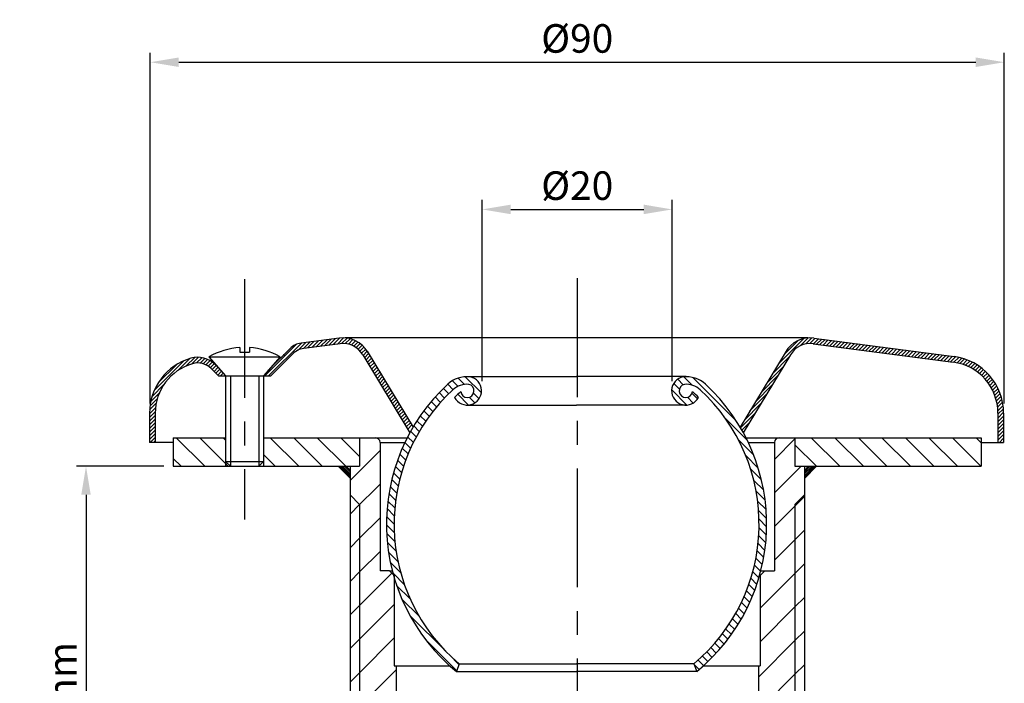
# Model space of a CAD drawing. Extents: x -165 to 545, y 88 to 288.
# Drawn here: x -165 to -61, y 143 to 213 of the extents above; entities that cross this region are included whole.
import ezdxf

# ---------------------------------------------------------------- set-up
doc = ezdxf.new("R2010")
doc.units = 0
doc.header["$LTSCALE"] = 10
doc.header["$MEASUREMENT"] = 0
doc.linetypes.add('CENTER', pattern=[2, 1.25, -0.25, 0.25, -0.25])
doc.layers.get('0').update_dxf_attribs({"linetype": 'CONTINUOUS'})
doc.layers.get('DEFPOINTS').update_dxf_attribs({"linetype": 'CONTINUOUS'})
for name, color, linetype in [('COTAS', 1, 'CONTINUOUS'), ('DIBUJO', 7, 'CONTINUOUS'), ('E', 2, 'CENTER'), ('FINA_005', 122, 'CONTINUOUS'), ('SOMBREADO', 31, 'CONTINUOUS')]:
    doc.layers.add(name, color=color, linetype=linetype)
doc.styles.add('COTAS_ASTRAL', font='romans.shx')
doc.dimstyles.new('G_1-1', dxfattribs={"dimtxt": 3, "dimasz": 3, "dimexe": 1, "dimexo": 1, "dimgap": 1, "dimtad": 1, "dimdec": 3, "dimdsep": 46, "dimtxsty": 'COTAS_ASTRAL', "dimcen": 0, "dimclrd": 256, "dimclre": 256, "dimclrt": 256, "dimadec": 0, "dimazin": 0, "dimtfac": 1, "dimtdec": 3, "dimtmove": 0, "dimatfit": 3, "dimfxl": 0, "dimtolj": 1, "dimtzin": 0, "dimarcsym": 0})

# ---------------------------------------------------------------- blocks, each defined once
blk = doc.blocks.new('*X2')
at = {"color": 0}
for p, q in [((94.54, 208.63), (93.87, 209.3)), ((96.31, 207.75), (94.61, 209.44)), ((118.48, 208.55), (117.6, 209.44)), ((123.12, 204.8), (118.56, 209.36)), ((92.87, 207.65), (92.31, 208.21)), ((93.33, 208.08), (92.76, 208.65)), ((93.85, 208.43), (93.26, 209.02)), ((117.14, 208.13), (116.54, 208.73)), ((117.55, 208.6), (116.96, 209.19)), ((92.01, 206.74), (91.44, 207.31)), ((92.43, 207.2), (91.87, 207.77)), ((94.94, 206.46), (93.82, 207.59)), ((95.61, 206.68), (95.01, 207.28)), ((96.06, 207.11), (95.47, 207.7)), ((117.92, 206.46), (116.33, 208.06)), ((118.6, 206.67), (117.99, 207.28)), ((119.05, 207.1), (118.47, 207.69)), ((91.2, 205.78), (90.63, 206.35)), ((91.6, 206.27), (91.03, 206.84)), ((90.46, 204.76), (89.88, 205.34)), ((90.82, 205.28), (90.25, 205.85)), ((89.77, 203.68), (89.19, 204.26)), ((90.11, 204.23), (89.53, 204.81)), ((124.28, 202.76), (121.99, 205.05)), ((89.15, 202.53), (88.55, 203.13)), ((89.45, 203.11), (88.86, 203.7)), ((88.86, 201.93), (88.26, 202.54)), ((124.97, 201.19), (123.37, 202.79)), ((88.34, 200.69), (87.72, 201.3)), ((88.59, 201.32), (87.98, 201.93)), ((125.44, 199.83), (124.12, 201.15)), ((87.9, 199.36), (87.26, 200)), ((88.11, 200.03), (87.48, 200.66)), ((87.71, 198.67), (87.06, 199.32)), ((125.77, 198.61), (124.62, 199.77)), ((87.4, 197.21), (86.72, 197.89)), ((87.54, 197.95), (86.88, 198.62)), ((126.01, 197.5), (124.97, 198.53)), ((87.29, 196.44), (86.58, 197.15)), ((126.17, 196.45), (125.21, 197.41)), ((87.2, 195.65), (86.47, 196.37)), ((126.26, 195.47), (125.37, 196.36)), ((87.14, 194.82), (86.39, 195.57)), ((126.31, 194.54), (125.47, 195.38)), ((87.14, 193.05), (86.32, 193.87)), ((87.12, 193.95), (86.34, 194.74)), ((126.32, 193.65), (125.52, 194.45)), ((87.21, 192.1), (86.35, 192.96)), ((126.22, 191.97), (125.48, 192.72)), ((126.29, 192.79), (125.52, 193.56)), ((87.34, 191.09), (86.42, 192.01)), ((126.13, 191.18), (125.41, 191.9)), ((87.53, 190.01), (86.54, 191)), ((126.01, 190.42), (125.31, 191.12)), ((87.81, 188.84), (86.73, 189.92)), ((125.69, 188.97), (125.03, 189.63)), ((125.86, 189.68), (125.18, 190.36)), ((88.22, 187.55), (87.01, 188.77)), ((125.5, 188.28), (124.85, 188.92)), ((88.81, 186.08), (87.39, 187.5)), ((125.06, 186.95), (124.43, 187.58)), ((125.29, 187.6), (124.65, 188.24)), ((124.81, 186.32), (124.19, 186.93)), ((89.75, 184.26), (87.94, 186.06)), ((124.26, 185.1), (123.66, 185.7)), ((124.54, 185.7), (123.94, 186.31)), ((123.64, 183.95), (123.06, 184.53)), ((123.96, 184.52), (123.37, 185.11)), ((92.55, 180.57), (88.78, 184.34)), ((122.97, 182.86), (122.39, 183.43)), ((123.31, 183.4), (122.73, 183.98)), ((122.23, 181.83), (121.66, 182.4)), ((122.61, 182.33), (122.03, 182.91)), ((93.71, 178.52), (90.43, 181.81)), ((121.44, 180.85), (120.87, 181.42)), ((121.84, 181.33), (121.27, 181.9)), ((120.59, 179.93), (120.02, 180.5)), ((121.02, 180.38), (120.45, 180.95)), ((93.95, 179.17), (92.94, 180.18)), ((119.69, 179.07), (119.12, 179.63)), ((120.14, 179.49), (119.58, 180.06)), ((119.21, 178.66), (118.7, 179.17))]:
    blk.add_line(p, q, dxfattribs=at)
blk = doc.blocks.new('*X4')
at = {"color": 0}
for p, q in [((77.78, 216.73), (74.78, 219.73)), ((79.98, 217.01), (77.26, 219.73)), ((79.98, 219.48), (79.73, 219.73)), ((87.68, 216.73), (84.68, 219.73)), ((90.15, 216.73), (87.15, 219.73)), ((92.63, 216.73), (89.63, 219.73)), ((94.08, 217.76), (92.1, 219.73)), ((144.6, 216.73), (141.6, 219.73)), ((147.08, 216.73), (144.08, 219.73)), ((149.55, 216.73), (146.55, 219.73)), ((152.03, 216.73), (149.03, 219.73)), ((154.5, 216.73), (151.5, 219.73)), ((156.98, 216.73), (153.98, 219.73)), ((159.45, 216.73), (156.45, 219.73)), ((159.48, 219.18), (158.93, 219.73)), ((142.13, 216.73), (139.88, 218.98)), ((75.31, 216.73), (74.48, 217.56)), ((85.21, 216.73), (83.98, 217.96)), ((80.26, 216.73), (79.98, 217.01))]:
    blk.add_line(p, q, dxfattribs=at)
blk = doc.blocks.new('*X3')
at = {"color": 0}
for p, q in [((112.85, 211.84), (115, 213.99)), ((68.2, 209.62), (71.35, 212.77)), ((112.85, 208.31), (115.66, 211.12)), ((69.2, 207.09), (70.9, 208.78)), ((70.9, 208.78), (71.35, 209.24)), ((115, 206.92), (116, 207.92)), ((68.2, 206.09), (69.2, 207.09)), ((112.85, 204.77), (115, 206.92)), ((69.2, 203.55), (71.35, 205.7)), ((115, 203.39), (116, 204.39)), ((68.2, 202.55), (69.2, 203.55)), ((112.85, 201.24), (115, 203.39)), ((69.2, 200.01), (71.35, 202.16)), ((68.2, 199.01), (69.2, 200.01)), ((115, 199.85), (116, 200.85)), ((69.2, 196.48), (72.59, 199.87)), ((111.35, 196.2), (115, 199.85)), ((115, 196.32), (116, 197.32)), ((68.2, 195.48), (69.2, 196.48)), ((69.2, 192.94), (72.85, 196.59)), ((111.35, 192.67), (115, 196.32)), ((115, 192.78), (116, 193.78)), ((68.2, 191.94), (69.2, 192.94)), ((69.2, 189.41), (72.85, 193.06)), ((111.15, 188.93), (115, 192.78)), ((69.2, 185.87), (73.05, 189.72)), ((115, 189.25), (116, 190.25)), ((68.2, 188.41), (69.2, 189.41)), ((111.15, 185.4), (115, 189.25)), ((115, 185.71), (116, 186.71)), ((68.2, 184.87), (69.2, 185.87)), ((69.2, 182.34), (73.05, 186.19)), ((111.15, 181.86), (115, 185.71)), ((68.2, 181.34), (69.2, 182.34)), ((69.2, 178.8), (73.05, 182.65)), ((115, 182.17), (116, 183.17)), ((111.15, 178.32), (115, 182.17)), ((115, 178.64), (116, 179.64)), ((68.2, 177.8), (69.2, 178.8)), ((69.2, 175.27), (73.05, 179.12)), ((111.15, 174.79), (115, 178.64)), ((115, 175.1), (116, 176.1)), ((68.2, 174.27), (69.2, 175.27)), ((69.2, 171.73), (73.05, 175.58)), ((111.15, 171.25), (115, 175.1)), ((69.2, 168.19), (73.05, 172.04)), ((115, 171.57), (116, 172.57)), ((68.2, 170.73), (69.2, 171.73)), ((111.15, 167.72), (115, 171.57)), ((115, 168.03), (116, 169.03)), ((68.2, 167.19), (69.2, 168.19)), ((69.2, 164.66), (73.05, 168.51)), ((111.15, 164.18), (115, 168.03)), ((69.2, 161.12), (73.05, 164.97)), ((115, 164.5), (116, 165.5)), ((68.2, 163.66), (69.2, 164.66)), ((111.88, 161.38), (115, 164.5)), ((69.2, 161.12), (69.2, 161.12))]:
    blk.add_line(p, q, dxfattribs=at)
blk = doc.blocks.new('*D6')
at = {"layer": 'COTAS', "lineweight": -2}
for p, q in [((-150.97, 172.35), (-150.97, 209.25)), ((-61.12, 172.35), (-61.12, 209.25)), ((-147.97, 208.25), (-64.12, 208.25))]:
    blk.add_line(p, q, dxfattribs=at)
at = {"layer": 'COTAS'}
for points in [[(-147.97, 208.75), (-147.97, 207.75), (-150.97, 208.25)], [(-64.12, 208.75), (-64.12, 207.75), (-61.12, 208.25)]]:
    blk.add_solid(points, dxfattribs=at)
at = {"layer": 'DEFPOINTS', "color": 0}
for p in [(-61.12, 208.25), (-150.97, 171.35), (-61.12, 171.35)]:
    blk.add_point(p, dxfattribs=at)
at = {"layer": 'COTAS', "insert": (-106.05, 210.75), "char_height": 3, "attachment_point": 5, "style": 'COTAS_ASTRAL'}
blk.add_mtext('\\A1;%%C90', dxfattribs=at)
blk = doc.blocks.new('*D5')
at = {"layer": 'COTAS', "lineweight": -2}
for p, q in [((-116.05, 174.69), (-116.05, 193.77)), ((-96.05, 174.69), (-96.05, 193.77)), ((-113.05, 192.77), (-99.05, 192.77))]:
    blk.add_line(p, q, dxfattribs=at)
at = {"layer": 'COTAS'}
for points in [[(-113.05, 193.27), (-113.05, 192.27), (-116.05, 192.77)], [(-99.05, 193.27), (-99.05, 192.27), (-96.05, 192.77)]]:
    blk.add_solid(points, dxfattribs=at)
at = {"layer": 'DEFPOINTS', "color": 0}
for p in [(-96.05, 192.77), (-116.05, 173.69), (-96.05, 173.69)]:
    blk.add_point(p, dxfattribs=at)
at = {"layer": 'COTAS', "insert": (-106.05, 195.27), "char_height": 3, "attachment_point": 5, "style": 'COTAS_ASTRAL'}
blk.add_mtext('\\A1;%%C20', dxfattribs=at)
blk = doc.blocks.new('*D8')
at = {"layer": 'COTAS', "lineweight": -2}
for p, q in [((-149.55, 165.76), (-158.73, 165.76)), ((-157.73, 162.76), (-157.73, 118.76)), ((-129.95, 115.76), (-158.73, 115.76))]:
    blk.add_line(p, q, dxfattribs=at)
at = {"layer": 'COTAS'}
for points in [[(-158.23, 162.76), (-157.23, 162.76), (-157.73, 165.76)], [(-158.23, 118.76), (-157.23, 118.76), (-157.73, 115.76)]]:
    blk.add_solid(points, dxfattribs=at)
at = {"layer": 'DEFPOINTS', "color": 0}
for p in [(-148.55, 165.76), (-157.73, 115.76), (-128.95, 115.76)]:
    blk.add_point(p, dxfattribs=at)
at = {"layer": 'COTAS', "insert": (-160.23, 140.76), "char_height": 3, "attachment_point": 5, "rotation": 90, "style": 'COTAS_ASTRAL'}
blk.add_mtext('\\A1;50 mm', dxfattribs=at)
blk = doc.blocks.new('*X0')
at = {"color": 0}
for p, q in [((82, 241.06), (85.46, 244.52)), ((85.1, 243.77), (85.9, 244.58)), ((85.65, 243.94), (86.35, 244.64)), ((86.1, 244), (86.8, 244.7)), ((86.55, 244.06), (87.25, 244.76)), ((87, 244.12), (87.7, 244.81)), ((87.45, 244.18), (88.14, 244.87)), ((87.89, 244.24), (88.59, 244.93)), ((88.34, 244.29), (89.04, 244.99)), ((88.79, 244.35), (89.49, 245.05)), ((89.24, 244.41), (89.89, 245.07)), ((89.68, 244.46), (90.25, 245.04)), ((90.06, 244.46), (90.58, 244.97)), ((90.39, 244.4), (90.87, 244.88)), ((90.69, 244.31), (91.14, 244.76)), ((90.95, 244.18), (91.39, 244.62)), ((81.61, 241.06), (84.94, 244.39)), ((91.19, 244.04), (91.62, 244.47)), ((91.41, 243.86), (91.84, 244.29)), ((91.61, 243.67), (92.03, 244.1)), ((91.78, 243.45), (92.21, 243.88)), ((91.93, 243.22), (92.37, 243.65)), ((69.96, 239.52), (73.1, 242.67)), ((72.46, 241.64), (73.72, 242.89)), ((73.32, 242.11), (74.22, 243)), ((73.93, 242.33), (74.62, 243.02)), ((74.41, 242.42), (74.97, 242.98)), ((74.79, 242.4), (75.29, 242.91)), ((75.11, 242.34), (75.57, 242.8)), ((75.39, 242.23), (75.83, 242.67)), ((75.64, 242.09), (76.07, 242.52)), ((92.08, 242.97), (92.51, 243.41)), ((92.22, 242.73), (92.66, 243.17)), ((92.37, 242.49), (92.81, 242.93)), ((92.52, 242.25), (92.95, 242.68)), ((92.66, 242), (93.1, 242.44)), ((70.38, 240.34), (72.29, 242.24)), ((75.86, 241.92), (76.28, 242.34)), ((76.05, 241.73), (76.48, 242.15)), ((76.25, 241.53), (76.67, 241.96)), ((76.44, 241.34), (76.86, 241.76)), ((76.64, 241.14), (77.04, 241.55)), ((92.81, 241.76), (93.25, 242.2)), ((92.96, 241.52), (93.39, 241.96)), ((93.1, 241.28), (93.54, 241.72)), ((93.25, 241.04), (93.69, 241.47)), ((76.94, 241.06), (77.22, 241.34)), ((77.33, 241.06), (77.4, 241.13)), ((93.4, 240.79), (93.83, 241.23)), ((93.54, 240.55), (93.98, 240.99)), ((93.69, 240.31), (94.13, 240.75)), ((93.84, 240.07), (94.27, 240.5)), ((69.6, 238.38), (70.51, 239.3)), ((69.73, 238.91), (70.98, 240.16)), ((93.98, 239.83), (94.42, 240.26)), ((94.13, 239.58), (94.57, 240.02)), ((94.28, 239.34), (94.71, 239.78)), ((94.42, 239.1), (94.86, 239.54)), ((94.57, 238.86), (95.01, 239.29)), ((69.52, 237.92), (70.29, 238.69)), ((94.72, 238.61), (95.15, 239.05)), ((94.86, 238.37), (95.3, 238.81)), ((95.01, 238.13), (95.45, 238.57)), ((95.16, 237.89), (95.59, 238.32)), ((69.47, 237.09), (70.1, 237.72)), ((69.47, 236.7), (70.07, 237.3)), ((69.48, 237.49), (70.17, 238.18)), ((95.3, 237.65), (95.74, 238.08)), ((95.45, 237.4), (95.89, 237.84)), ((95.6, 237.16), (96.04, 237.6)), ((95.74, 236.92), (96.18, 237.36)), ((69.47, 236.31), (70.07, 236.91)), ((69.47, 235.92), (70.07, 236.52)), ((95.89, 236.68), (96.33, 237.11)), ((96.04, 236.43), (96.48, 236.87)), ((96.18, 236.19), (96.62, 236.63)), ((96.33, 235.95), (96.77, 236.39)), ((69.47, 235.53), (70.07, 236.13)), ((69.47, 235.14), (70.07, 235.74)), ((69.47, 234.76), (70.07, 235.36)), ((96.48, 235.71), (96.92, 236.14)), ((96.63, 235.47), (97.06, 235.9)), ((69.47, 234.37), (70.07, 234.97)), ((69.55, 234.06), (70.07, 234.58)), ((69.94, 234.06), (70.07, 234.19))]:
    blk.add_line(p, q, dxfattribs=at)
blk = doc.blocks.new('*X1')
at = {"color": 0}
for p, q in [((127.52, 210.75), (130.23, 213.46)), ((129.86, 212.7), (130.69, 213.53)), ((130.44, 212.89), (131.08, 213.53)), ((130.87, 212.93), (131.43, 213.49)), ((131.24, 212.91), (131.77, 213.44)), ((131.58, 212.86), (132.12, 213.4)), ((128.12, 211.73), (129.64, 213.26)), ((131.93, 212.82), (132.46, 213.35)), ((132.27, 212.77), (132.8, 213.31)), ((132.61, 212.73), (133.15, 213.26)), ((132.96, 212.68), (133.49, 213.22)), ((133.3, 212.64), (133.84, 213.17)), ((133.64, 212.59), (134.18, 213.13)), ((133.99, 212.55), (134.52, 213.08)), ((134.33, 212.5), (134.87, 213.04)), ((134.68, 212.46), (135.21, 212.99)), ((135.02, 212.41), (135.55, 212.95)), ((135.36, 212.37), (135.9, 212.9)), ((135.71, 212.32), (136.24, 212.86)), ((136.05, 212.28), (136.58, 212.81)), ((136.39, 212.23), (136.93, 212.77)), ((136.74, 212.19), (137.27, 212.72)), ((137.08, 212.14), (137.62, 212.67)), ((137.42, 212.09), (137.96, 212.63)), ((137.77, 212.05), (138.3, 212.58)), ((138.11, 212), (138.65, 212.54)), ((138.46, 211.96), (138.99, 212.49)), ((138.8, 211.91), (139.33, 212.45)), ((139.14, 211.87), (139.68, 212.4)), ((139.49, 211.82), (140.02, 212.36)), ((126.92, 209.76), (128.7, 211.54)), ((139.83, 211.78), (140.36, 212.31)), ((140.17, 211.73), (140.71, 212.27)), ((140.52, 211.69), (141.05, 212.22)), ((140.86, 211.64), (141.4, 212.18)), ((141.2, 211.6), (141.74, 212.13)), ((141.55, 211.55), (142.08, 212.09)), ((141.89, 211.51), (142.43, 212.04)), ((142.24, 211.46), (142.77, 212)), ((142.58, 211.42), (143.11, 211.95)), ((142.92, 211.37), (143.46, 211.91)), ((143.27, 211.33), (143.8, 211.86)), ((143.61, 211.28), (144.14, 211.82)), ((143.95, 211.24), (144.49, 211.77)), ((144.3, 211.19), (144.83, 211.72)), ((144.64, 211.14), (145.18, 211.68)), ((144.98, 211.1), (145.52, 211.63)), ((145.33, 211.05), (145.86, 211.59)), ((145.67, 211.01), (146.2, 211.54)), ((146.02, 210.96), (146.53, 211.48)), ((146.35, 210.91), (146.84, 211.4)), ((126.33, 208.78), (128.11, 210.55)), ((146.66, 210.83), (147.14, 211.31)), ((146.96, 210.74), (147.43, 211.21)), ((147.24, 210.64), (147.7, 211.09)), ((147.52, 210.52), (147.96, 210.97)), ((147.78, 210.39), (148.22, 210.83)), ((148.02, 210.25), (148.46, 210.69)), ((148.26, 210.1), (148.69, 210.53)), ((148.49, 209.94), (148.92, 210.37)), ((125.73, 207.79), (127.51, 209.57)), ((148.71, 209.77), (149.13, 210.19)), ((148.91, 209.58), (149.34, 210.01)), ((149.11, 209.39), (149.54, 209.82)), ((149.3, 209.19), (149.72, 209.62)), ((149.48, 208.98), (149.9, 209.41)), ((125.13, 206.8), (126.91, 208.58)), ((149.64, 208.76), (150.07, 209.19)), ((149.8, 208.53), (150.23, 208.96)), ((149.95, 208.28), (150.38, 208.72)), ((150.08, 208.03), (150.53, 208.47)), ((150.2, 207.76), (150.66, 208.22)), ((124.53, 205.82), (126.31, 207.6)), ((150.32, 207.49), (150.78, 207.95)), ((150.41, 207.19), (150.89, 207.67)), ((150.5, 206.89), (150.99, 207.38)), ((123.94, 204.83), (125.72, 206.61)), ((150.57, 206.57), (151.07, 207.07)), ((150.61, 206.23), (151.14, 206.75)), ((150.64, 205.87), (151.2, 206.42)), ((123.57, 204.07), (125.12, 205.62)), ((150.65, 205.49), (151.23, 206.07)), ((150.65, 205.1), (151.25, 205.7)), ((150.65, 204.71), (151.25, 205.31)), ((123.71, 203.83), (124.52, 204.64)), ((150.65, 204.32), (151.25, 204.92)), ((150.65, 203.93), (151.25, 204.53)), ((150.65, 203.54), (151.25, 204.14)), ((123.85, 203.58), (123.92, 203.65)), ((150.65, 203.15), (151.25, 203.75)), ((150.65, 202.76), (151.25, 203.36)), ((150.8, 202.52), (151.25, 202.97)), ((151.19, 202.52), (151.25, 202.59))]:
    blk.add_line(p, q, dxfattribs=at)

msp = doc.modelspace()

# ---------------------------------------------------------------- linework, layer by layer
at = {"layer": 'DIBUJO'}
for p, q in [((-131.0859, 179.2405), (-135.1068, 178.711)), ((-131.0859, 179.2405), (-135.1068, 178.711)), ((-81.7772, 179.257), (-130.4593, 179.257)), ((-81.1505, 179.2405), (-66.4078, 177.2991)), ((-81.1505, 179.2405), (-77.1297, 178.711)), ((-141.5452, 178.257), (-141.5452, 177.757)), ((-140.5452, 178.257), (-140.5452, 177.757)), ((-131.0076, 178.6457), (-134.8265, 178.1427)), ((-131.0076, 178.6457), (-134.8265, 178.1427)), ((-81.2289, 178.6457), (-66.4862, 176.7042)), ((-81.2289, 178.6457), (-77.4099, 178.1427)), ((-144.7952, 177.257), (-137.2952, 177.257)), ((-144.7952, 177.257), (-143.0452, 175.257)), ((-141.5452, 177.757), (-140.5452, 177.757)), ((-137.2952, 177.257), (-139.0452, 175.257)), ((-138.3452, 176.057), (-136.2599, 178.1423)), ((-138.2967, 175.257), (-135.9796, 177.5741)), ((-128.6158, 177.4662), (-123.6607, 169.2856)), ((-128.1579, 177.8684), (-123.3205, 169.8822)), ((-84.0786, 177.8684), (-88.9159, 169.8822)), ((-83.6207, 177.4662), (-88.5758, 169.2856)), ((-143.7452, 176.057), (-144.1451, 176.4569)), ((-143.7938, 175.257), (-144.5694, 176.0326)), ((-143.7938, 175.257), (-138.2967, 175.257)), ((-143.0452, 175.257), (-143.0452, 166.257)), ((-139.0452, 175.257), (-139.0452, 166.257)), ((-117.6399, 175.1802), (-106.1182, 175.1802)), ((-94.5965, 175.1802), (-106.1182, 175.1802)), ((-117.6399, 172.1802), (-106.1182, 172.1802)), ((-94.5965, 172.1802), (-106.1182, 172.1802)), ((-151.0452, 171.3504), (-151.0452, 168.257)), ((-150.4452, 171.3504), (-150.4452, 168.257)), ((-61.7912, 171.3504), (-61.7912, 168.257)), ((-61.1912, 171.3504), (-61.1912, 168.257)), ((-148.5452, 168.257), (-151.0452, 168.257)), ((-148.5452, 168.757), (-143.0452, 168.757)), ((-148.5452, 168.757), (-148.5452, 165.757)), ((-139.0452, 168.757), (-123.9399, 168.757)), ((-128.9452, 168.757), (-123.9399, 168.757)), ((-128.9452, 168.757), (-128.9452, 165.757)), ((-126.7952, 168.257), (-124.1858, 168.257)), ((-126.7952, 168.257), (-126.7952, 154.757)), ((-88.2965, 168.757), (-63.5452, 168.757)), ((-88.2965, 168.757), (-83.1452, 168.757)), ((-88.0506, 168.257), (-85.2952, 168.257)), ((-85.2952, 168.257), (-85.2952, 154.757)), ((-83.1452, 168.757), (-83.1452, 165.757)), ((-63.5452, 168.757), (-63.5452, 165.757)), ((-63.5452, 168.257), (-61.1912, 168.257)), ((-148.5452, 165.757), (-143.0452, 165.757)), ((-143.0452, 166.257), (-139.0452, 166.257)), ((-143.0452, 166.257), (-142.5452, 165.757)), ((-143.0452, 165.757), (-139.0452, 165.757)), ((-139.0452, 166.257), (-139.5452, 165.757)), ((-139.0452, 165.757), (-128.9452, 165.757)), ((-129.9452, 165.757), (-129.9452, 116.757)), ((-129.9452, 165.757), (-128.9452, 165.757)), ((-83.1452, 165.757), (-63.5452, 165.757)), ((-83.1452, 165.757), (-82.1452, 165.757)), ((-82.1452, 165.757), (-82.1452, 116.757)), ((-128.9452, 161.7435), (-129.9452, 162.757)), ((-83.1452, 161.7435), (-82.1452, 162.757)), ((-128.9452, 161.7435), (-128.9452, 115.757)), ((-83.1452, 161.7435), (-83.1452, 115.757)), ((-125.7952, 154.757), (-126.7952, 154.757)), ((-125.2952, 154.257), (-125.7952, 154.757)), ((-125.7952, 154.757), (-125.5028, 154.757)), ((-86.7952, 154.257), (-86.2952, 154.757)), ((-86.7336, 154.757), (-86.2952, 154.757)), ((-86.2952, 154.757), (-85.2952, 154.757)), ((-125.2952, 154.257), (-125.2952, 144.757)), ((-86.8675, 154.257), (-86.7952, 154.257)), ((-86.7952, 154.257), (-86.7952, 144.757)), ((-125.2952, 144.757), (-119.4335, 144.757)), ((-125.0952, 144.757), (-125.0952, 116.757)), ((-118.4693, 144.9802), (-118.7574, 144.1802)), ((-118.7574, 144.1802), (-106.1182, 144.1802)), ((-118.4693, 144.9802), (-106.1182, 144.9802)), ((-93.7671, 144.9802), (-106.1182, 144.9802)), ((-93.479, 144.1802), (-106.1182, 144.1802)), ((-93.7671, 144.9802), (-93.479, 144.1802)), ((-92.8029, 144.757), (-86.7952, 144.757)), ((-86.9952, 144.757), (-86.9952, 116.757))]:
    msp.add_line(p, q, dxfattribs=at)
for centre, radius, start, end in [((-130.6942, 176.2662), 3, 30, 97.502019), ((-81.5422, 176.2662), 3, 82.497981, 150), ((-141.0452, 170.7257), 7.5312, 93.806669, 119.862834), ((-141.0452, 170.7257), 7.5312, 60.137166, 86.193331), ((-134.8457, 176.7281), 2, 97.502019, 135), ((-130.6942, 176.2662), 2.4, 30, 97.502019), ((-81.5422, 176.2662), 2.4, 82.497981, 150), ((-145.9836, 174.6184), 2.6, 45, 106.020876), ((-134.5654, 176.1599), 2, 97.502019, 135), ((-67.1912, 171.3504), 6, 0, 82.497981), ((-145.0452, 171.3504), 6, 106.020876, 180), ((-145.0452, 171.3504), 5.4, 106.020876, 180), ((-145.9836, 174.6184), 2, 45, 106.020876), ((-67.1912, 171.3504), 5.4, 0, 82.497981), ((-117.6399, 172.1802), 3, 84.224616, 132.667925), ((-117.6182, 173.6914), 1.5, 207.546609, 79.235152), ((-94.6182, 173.6914), 1.5, 100.764848, 332.453391), ((-94.5965, 172.1802), 3, 47.332075, 95.775384), ((-106.1182, 159.6802), 20, 132.667925, 230.805033), ((-117.6399, 172.1802), 2.2, 85.235296, 132.667925), ((-117.6182, 173.6914), 0.7, 186.84456, 76.701071), ((-94.6182, 173.6914), 0.7, 103.298929, 353.15544), ((-94.5965, 172.1802), 2.2, 47.332075, 94.764704), ((-106.1182, 159.6802), 20, 309.194967, 47.332075), ((-106.1182, 159.6802), 19.2, 132.667925, 229.962627), ((-105.5372, 159.6802), 18.9, 132.530486, 135.200524), ((-106.6993, 159.6802), 18.9, 44.799476, 47.469514), ((-106.1182, 159.6802), 19.2, 310.037373, 47.332075), ((-127.2952, 168.257), 0.5, 0, 90), ((-84.7952, 168.257), 0.5, 90, 180)]:
    msp.add_arc(centre, radius, start, end, dxfattribs=at)
for p in [(-136.9089, 177.4933), (-138.5452, 175.857), (-138.5452, 175.857)]:
    msp.add_point(p, dxfattribs=at)
at = {"layer": 'E'}
msp.add_line((-141.0452, 185.4499), (-141.0452, 160.1704), dxfattribs=at)
at = {"layer": 'E', "color": 2}
msp.add_line((-106.0452, 185.5285), (-106.0452, 111.1659), dxfattribs=at)
at = {"layer": 'E', "linetype": 'Continuous'}
for p, q in [((-131.204, 165.757), (-129.9452, 164.5016)), ((-131.0525, 165.757), (-129.9452, 164.6527)), ((-130.9178, 165.757), (-129.9452, 164.787)), ((-130.7326, 165.757), (-129.9452, 164.9717)), ((-130.5474, 165.757), (-129.9452, 165.1564)), ((-130.3622, 165.757), (-129.9452, 165.3411)), ((-82.1452, 164.4806), (-80.8723, 165.757)), ((-82.1452, 164.7668), (-81.1577, 165.757)), ((-82.1452, 164.6321), (-81.0234, 165.757)), ((-82.1452, 165.3224), (-81.7118, 165.757)), ((-82.1452, 165.1372), (-81.5271, 165.757)), ((-82.1452, 164.952), (-81.3424, 165.757))]:
    msp.add_line(p, q, dxfattribs=at)
at = {"layer": 'FINA_005'}
for p, q in [((-142.5452, 175.257), (-142.5452, 165.757)), ((-139.5452, 175.257), (-139.5452, 165.757)), ((-143.0452, 166.257), (-143.0452, 165.757)), ((-139.0452, 166.257), (-139.0452, 165.757))]:
    msp.add_line(p, q, dxfattribs=at)

# ---------------------------------------------------------------- block references
at = {"layer": 'SOMBREADO'}
for name, p in [('*X0', (-220.5143, -65.8025)), ('*X1', (-212.4407, -34.2674)), ('*X2', (-212.4407, -34.2674)), ('*X4', (-223.0239, -50.9724)), ('*X3', (-198.1445, -45.3596))]:
    msp.add_blockref(name, p, dxfattribs=at)

# ---------------------------------------------------------------- dimensions: what is measured, and where the dimension line sits
at = {"layer": 'COTAS'}
for base, p1, p2, text, picture, middle in [((-61.1182, 208.2523), (-150.9722, 171.3504), (-61.1182, 171.3504), '%%C90', '*D6', (-106.0452, 210.7523)), ((-96.0452, 192.7723), (-116.0452, 173.6914), (-96.0452, 173.6914), '%%C20', '*D5', (-106.0452, 195.2723))]:
    dim = msp.add_linear_dim(base=base, p1=p1, p2=p2, text=text, dimstyle='G_1-1', override={"dimpost": ' mm'}, dxfattribs=at)
    dim.commit()
    dim.dimension.update_dxf_attribs({"geometry": picture, "text_midpoint": middle})
dim = msp.add_linear_dim(base=(-157.7335, 115.757), p1=(-148.5452, 165.757), p2=(-128.9452, 115.757), angle=90, dimstyle='G_1-1', override={"dimpost": ' mm'}, dxfattribs=at)
dim.commit()
dim.dimension.update_dxf_attribs({"geometry": '*D8', "text_midpoint": (-160.2335, 140.757)})

doc.saveas('drawing.dxf')
